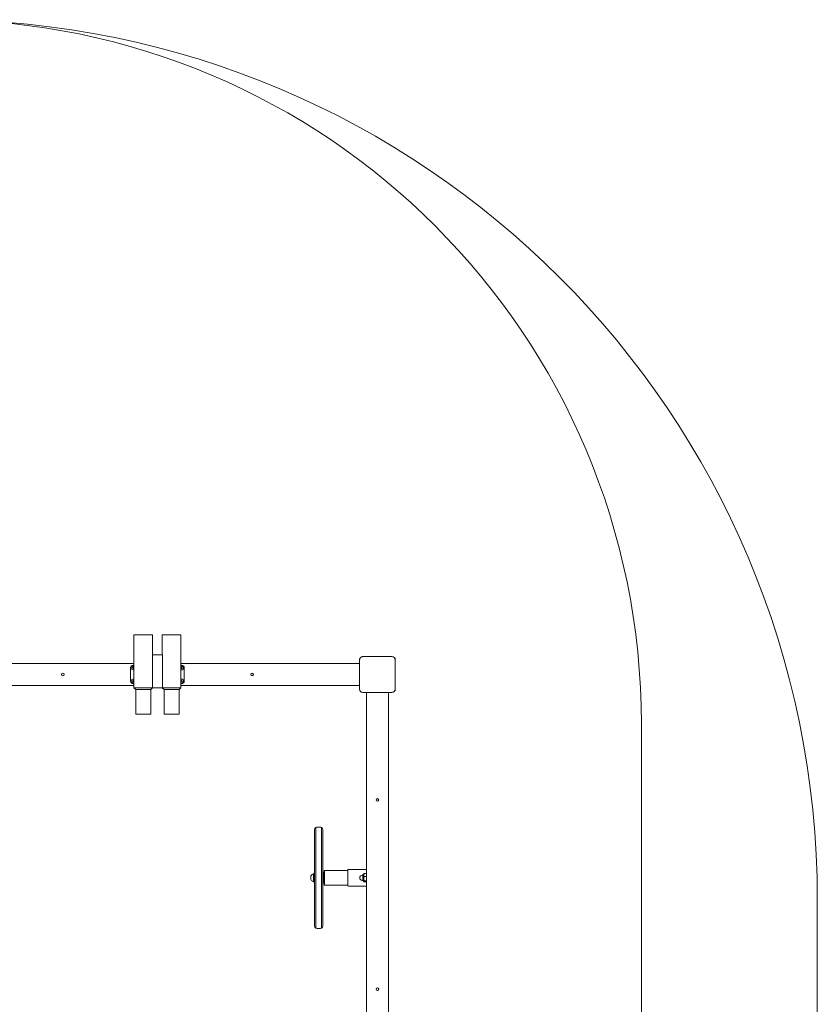
# Model space of a CAD drawing. Units: millimetres. Extents: x 2372 to 7750, y 1110 to 5956.
# Drawn here: x 5937 to 7750, y 3719 to 5956 of the extents above; entities that cross this region are included whole.
import ezdxf

# ---------------------------------------------------------------- set-up
doc = ezdxf.new("R2010")
doc.units = ezdxf.units.MM
doc.header["$LTSCALE"] = 25
doc.layers.add('Fall Zone', color=5, linetype='Continuous', lineweight=20, true_color=0x0000ff)
doc.layers.add('Visible (ISO)', color=7, linetype='Continuous', lineweight=18)

msp = doc.modelspace()

# ---------------------------------------------------------------- linework, layer by layer
at = {"layer": 'Fall Zone'}
msp.add_line((7350, 4356.5), (7350, 3580.5), dxfattribs=at)
at = {"layer": 'Fall Zone', "color": 7}
msp.add_line((7750, 3468.5), (7750, 3956.5), dxfattribs=at)
msp.add_arc((5750, 3956.5), 2000, 0, 90, dxfattribs=at)
at = {"layer": 'Fall Zone'}
msp.add_arc((5750, 4356.5), 1600, 0, 90, dxfattribs=at)
at = {"layer": 'Visible (ISO)'}
for p, q in [((6196.6, 4558.5), (6239, 4558.5)), ((6196.6, 4558.5), (6196.6, 4438.5)), ((6239, 4558.5), (6239, 4513.5)), ((6261, 4558.5), (6303.4, 4558.5)), ((6261, 4558.5), (6261, 4513.5)), ((6303.4, 4558.5), (6303.4, 4438.5)), ((6261.28, 4513.5), (6238.72, 4513.5)), ((6238.72, 4438.5), (6238.72, 4513.5)), ((6261.28, 4513.5), (6261.28, 4438.5)), ((6709.3, 4501.56), (6709.3, 4435.44)), ((6709.42, 4501.56), (6709.42, 4499.58)), ((6709.42, 4501.56), (6709.42, 4435.44)), ((6709.42, 4499.58), (6709.42, 4437.42)), ((6783.06, 4509.2), (6716.94, 4509.2)), ((6718.92, 4509.08), (6716.94, 4509.08)), ((6783.06, 4509.08), (6716.94, 4509.08)), ((6781.08, 4509.08), (6718.92, 4509.08)), ((6783.06, 4509.08), (6781.08, 4509.08)), ((6790.58, 4499.58), (6790.58, 4501.56)), ((6790.58, 4435.44), (6790.58, 4501.56)), ((6790.58, 4437.42), (6790.58, 4499.58)), ((6790.7, 4435.44), (6790.7, 4501.56)), ((6196.6, 4493.5), (5788.5, 4493.5)), ((6189, 4453.5), (6189, 4483.5)), ((6195, 4489.5), (6196.6, 4489.5)), ((6709.3, 4493.5), (6303.4, 4493.5)), ((6303.4, 4489.5), (6305, 4489.5)), ((6311, 4483.5), (6311, 4453.5)), ((6196.6, 4443.5), (5788.5, 4443.5)), ((6196.6, 4447.5), (6195, 4447.5)), ((6238.72, 4438.5), (6196.6, 4438.5)), ((6200.6, 4434.5), (6196.6, 4438.5)), ((6200.6, 4434.5), (6235, 4434.5)), ((6200.6, 4434.5), (6200.6, 4378.5)), ((6235, 4434.5), (6239, 4438.5)), ((6235, 4434.5), (6235, 4378.5)), ((6238.72, 4438.5), (6261.28, 4438.5)), ((6265, 4434.5), (6261, 4438.5)), ((6303.4, 4438.5), (6261.28, 4438.5)), ((6265, 4434.5), (6299.4, 4434.5)), ((6265, 4434.5), (6265, 4378.5)), ((6299.4, 4434.5), (6303.4, 4438.5)), ((6299.4, 4434.5), (6299.4, 4378.5)), ((6305, 4447.5), (6303.4, 4447.5)), ((6709.3, 4443.5), (6303.4, 4443.5)), ((6709.42, 4437.42), (6709.42, 4435.44)), ((6790.58, 4435.44), (6790.58, 4437.42)), ((6716.94, 4427.92), (6718.92, 4427.92)), ((6716.94, 4427.92), (6783.06, 4427.92)), ((6716.94, 4427.8), (6783.06, 4427.8)), ((6718.92, 4427.92), (6781.08, 4427.92)), ((6725, 3509.2), (6725, 4427.8)), ((6775, 3509.2), (6775, 4427.8)), ((6781.08, 4427.92), (6783.06, 4427.92)), ((6235, 4378.5), (6200.6, 4378.5)), ((6299.4, 4378.5), (6265, 4378.5)), ((6610.2, 4120.88), (6610.2, 3892.49)), ((6610.2, 3892.49), (6610.2, 4120.88)), ((6620.2, 4121.68), (6613.2, 4121.68)), ((6623.2, 3892.49), (6623.2, 4120.88)), ((6623.2, 4120.88), (6623.2, 3892.49)), ((6607.2, 4115.68), (6607.2, 3897.68)), ((6626.2, 3897.68), (6626.2, 4115.68)), ((6599, 4010.68), (6599, 4010.15)), ((6599, 4010.15), (6599, 4006.68)), ((6599, 4006.68), (6599, 4003.22)), ((6605, 4014.68), (6603.7, 4015.12)), ((6605, 3997.23), (6605, 4016.13)), ((6606.2, 4016.13), (6605, 4016.13)), ((6606.2, 3997.23), (6606.2, 4016.13)), ((6606.2, 4011.68), (6607.2, 4011.68)), ((6626.2, 4018.58), (6627.6, 4018.58)), ((6627.6, 4018.58), (6627.6, 3994.78)), ((6627.6, 4018.58), (6629, 4018.58)), ((6627.6, 4018.58), (6627.6, 3994.78)), ((6629, 4023.03), (6629.5, 4023.53)), ((6629, 3990.33), (6629, 4023.03)), ((6629.5, 4023.53), (6629.5, 3989.83)), ((6682.5, 4023.53), (6629.5, 4023.53)), ((6682.5, 3989.63), (6682.5, 4023.73)), ((6725, 4025.73), (6684.5, 4025.73)), ((6717, 4012.58), (6715.7, 4012.58)), ((6717, 4000.3), (6717, 4013.07)), ((6718.8, 4015.06), (6718.8, 4012.71)), ((6718.8, 4012.71), (6718.8, 4004.66)), ((6725, 4016.07), (6719.99, 4016.07)), ((6725, 4009.35), (6719.99, 4009.35)), ((6599, 4003.22), (6599, 4002.68)), ((6605, 3998.68), (6603.7, 3998.25)), ((6606.2, 3997.23), (6605, 3997.23)), ((6606.2, 4001.68), (6607.2, 4001.68)), ((6626.2, 3994.78), (6627.6, 3994.78)), ((6627.6, 3994.78), (6629, 3994.78)), ((6629, 3990.33), (6629.5, 3989.83)), ((6682.5, 3989.83), (6629.5, 3989.83)), ((6725, 3987.63), (6684.5, 3987.63)), ((6717, 4000.78), (6715.7, 4000.78)), ((6718.8, 4004.66), (6718.8, 3998.63)), ((6718.8, 3998.63), (6718.8, 3998.31)), ((6725, 3999.96), (6719.99, 3999.96)), ((6725, 3997.3), (6719.99, 3997.3)), ((6620.2, 3891.68), (6613.2, 3891.68))]:
    msp.add_line(p, q, dxfattribs=at)
for centre, radius in [((6195, 4483.5), 1.4), ((6305, 4483.5), 1.4), ((6035, 4468.5), 3), ((6195, 4453.5), 1.4), ((6305, 4453.5), 1.4), ((6465, 4468.5), 3), ((6750, 4183.5), 3), ((6750, 3753.5), 3)]:
    msp.add_circle(centre, radius, dxfattribs=at)
for centre, radius, start, end in [((6716.94, 4501.56), 7.64, 90, 180), ((6716.94, 4501.56), 7.52, 90, 180), ((6783.06, 4501.56), 7.64, 0, 90), ((6783.06, 4501.56), 7.52, 0, 90), ((6195, 4483.5), 6, 90, 180), ((6195, 4483.5), 4.5, 69.1725, 290.8275), ((6305, 4483.5), 4.5, 249.1725, 110.8275), ((6305, 4483.5), 6, 0, 90), ((6195, 4453.5), 6, 180, 270), ((6195, 4453.5), 4.5, 69.1725, 290.8275), ((6305, 4453.5), 4.5, 249.1725, 110.8275), ((6305, 4453.5), 6, 270, 0), ((6716.94, 4435.44), 7.64, 180, 270), ((6716.94, 4435.44), 7.52, 180, 270), ((6783.06, 4435.44), 7.64, 270, 0), ((6783.06, 4435.44), 7.52, 270, 0), ((6613.2, 4115.68), 6, 120, 180), ((6613.2, 4115.68), 6, 90, 120), ((6620.2, 4115.68), 6, 60, 90), ((6620.2, 4115.68), 6, 0, 60), ((6607.94, 4006.25), 9.98, 117.63319, 153.6007), ((6603.54, 4014.64), 0.5, 71.56505, 117.63319), ((6684.5, 4023.73), 2, 90, 180), ((6715.7, 4006.68), 5.9, 90, 270), ((6719, 4013.07), 2, 95.73917, 180), ((6723.02, 4012.37), 5, 142.83489, 147.54474), ((6607.94, 4007.12), 9.98, 206.3993, 242.36681), ((6603.54, 3998.72), 0.5, 242.36681, 288.43495), ((6684.5, 3989.63), 2, 180, 270), ((6719, 4000.3), 2, 180, 264.26083), ((6723.02, 4000.99), 5, 212.45526, 217.16511), ((6613.2, 3897.68), 6, 180, 240), ((6620.2, 3897.68), 6, 300, 0), ((6613.2, 3897.68), 6, 240, 270), ((6620.2, 3897.68), 6, 270, 300)]:
    msp.add_arc(centre, radius, start, end, dxfattribs=at)
for points, knots in [([(6716.94, 4509.08), (6716.57, 4509.08), (6716.21, 4509.06), (6714.83, 4508.86), (6713.84, 4508.49), (6712.26, 4507.51), (6711.63, 4506.96), (6710.49, 4505.55), (6710.02, 4504.67), (6709.52, 4503.03), (6709.42, 4502.29), (6709.42, 4501.56)], [1.75342231, 1.75342231, 1.75342231, 1.75342231, 1.80440108, 1.80440108, 1.94857872, 1.94857872, 2.06483587, 2.06483587, 2.20183785, 2.20183785, 2.30487297, 2.30487297, 2.30487297, 2.30487297]), ([(6790.58, 4501.56), (6790.58, 4501.93), (6790.56, 4502.29), (6790.36, 4503.67), (6789.99, 4504.66), (6789.01, 4506.24), (6788.46, 4506.87), (6787.05, 4508.01), (6786.17, 4508.48), (6784.53, 4508.98), (6783.79, 4509.08), (6783.06, 4509.08)], [1.75342231, 1.75342231, 1.75342231, 1.75342231, 1.80440108, 1.80440108, 1.94857872, 1.94857872, 2.06483587, 2.06483587, 2.20183785, 2.20183785, 2.30487297, 2.30487297, 2.30487297, 2.30487297]), ([(6709.42, 4435.44), (6709.42, 4434.61), (6709.56, 4433.78), (6710.18, 4431.95), (6710.78, 4430.97), (6712.2, 4429.53), (6712.94, 4429), (6714.64, 4428.21), (6715.62, 4427.97), (6716.71, 4427.92), (6716.83, 4427.92), (6716.94, 4427.92)], [-2.30323825, -2.30323825, -2.30323825, -2.30323825, -2.1869905, -2.1869905, -2.03102045, -2.03102045, -1.9058883, -1.9058883, -1.76825025, -1.76825025, -1.75252831, -1.75252831, -1.75252831, -1.75252831]), ([(6783.06, 4427.92), (6783.89, 4427.92), (6784.72, 4428.06), (6786.55, 4428.68), (6787.53, 4429.28), (6788.97, 4430.7), (6789.5, 4431.44), (6790.29, 4433.14), (6790.53, 4434.12), (6790.58, 4435.21), (6790.58, 4435.33), (6790.58, 4435.44)], [-2.30323825, -2.30323825, -2.30323825, -2.30323825, -2.1869905, -2.1869905, -2.03102045, -2.03102045, -1.9058883, -1.9058883, -1.76825025, -1.76825025, -1.75252831, -1.75252831, -1.75252831, -1.75252831]), ([(6719.99, 4016.07), (6719.93, 4016), (6719.87, 4015.93), (6719.44, 4015.41), (6719.18, 4014.88), (6718.86, 4013.79), (6718.8, 4013.22), (6718.8, 4012.71)], [1.17080224, 1.17080224, 1.17080224, 1.17080224, 1.20386055, 1.20386055, 1.42701418, 1.42701418, 1.6501678, 1.6501678, 1.6501678, 1.6501678]), ([(6718.8, 4012.71), (6718.8, 4012.19), (6718.86, 4011.62), (6719.18, 4010.53), (6719.44, 4010), (6719.87, 4009.48), (6719.93, 4009.41), (6719.99, 4009.35)], [1.6501678, 1.6501678, 1.6501678, 1.6501678, 1.87332143, 1.87332143, 2.09647505, 2.09647505, 2.12953336, 2.12953336, 2.12953336, 2.12953336]), ([(6719.99, 4009.35), (6719.93, 4009.25), (6719.87, 4009.16), (6719.44, 4008.44), (6719.18, 4007.7), (6718.86, 4006.17), (6718.8, 4005.38), (6718.8, 4004.66)], [1.17080224, 1.17080224, 1.17080224, 1.17080224, 1.20386055, 1.20386055, 1.42701418, 1.42701418, 1.6501678, 1.6501678, 1.6501678, 1.6501678]), ([(6719.03, 4015.39), (6719.2, 4015.61), (6719.45, 4015.81), (6719.87, 4016.01), (6719.93, 4016.04), (6719.99, 4016.07)], [1.87846377, 1.87846377, 1.87846377, 1.87846377, 2.09647505, 2.09647505, 2.12953336, 2.12953336, 2.12953336, 2.12953336]), ([(6718.8, 4004.66), (6718.8, 4003.93), (6718.86, 4003.14), (6719.18, 4001.61), (6719.44, 4000.87), (6719.87, 4000.15), (6719.93, 4000.06), (6719.99, 3999.96)], [1.6501678, 1.6501678, 1.6501678, 1.6501678, 1.87332143, 1.87332143, 2.09647505, 2.09647505, 2.12953336, 2.12953336, 2.12953336, 2.12953336]), ([(6719.99, 3999.96), (6719.93, 3999.94), (6719.87, 3999.91), (6719.44, 3999.71), (6719.18, 3999.5), (6718.86, 3999.06), (6718.8, 3998.84), (6718.8, 3998.63)], [1.17080224, 1.17080224, 1.17080224, 1.17080224, 1.20386055, 1.20386055, 1.42701418, 1.42701418, 1.6501678, 1.6501678, 1.6501678, 1.6501678]), ([(6718.8, 3998.63), (6718.8, 3998.43), (6718.86, 3998.2), (6719.18, 3997.77), (6719.44, 3997.56), (6719.87, 3997.35), (6719.93, 3997.33), (6719.99, 3997.3)], [1.6501678, 1.6501678, 1.6501678, 1.6501678, 1.87332143, 1.87332143, 2.09647505, 2.09647505, 2.12953336, 2.12953336, 2.12953336, 2.12953336])]:
    msp.add_open_spline(points, degree=3, knots=knots, dxfattribs=at)

doc.saveas('drawing.dxf')
